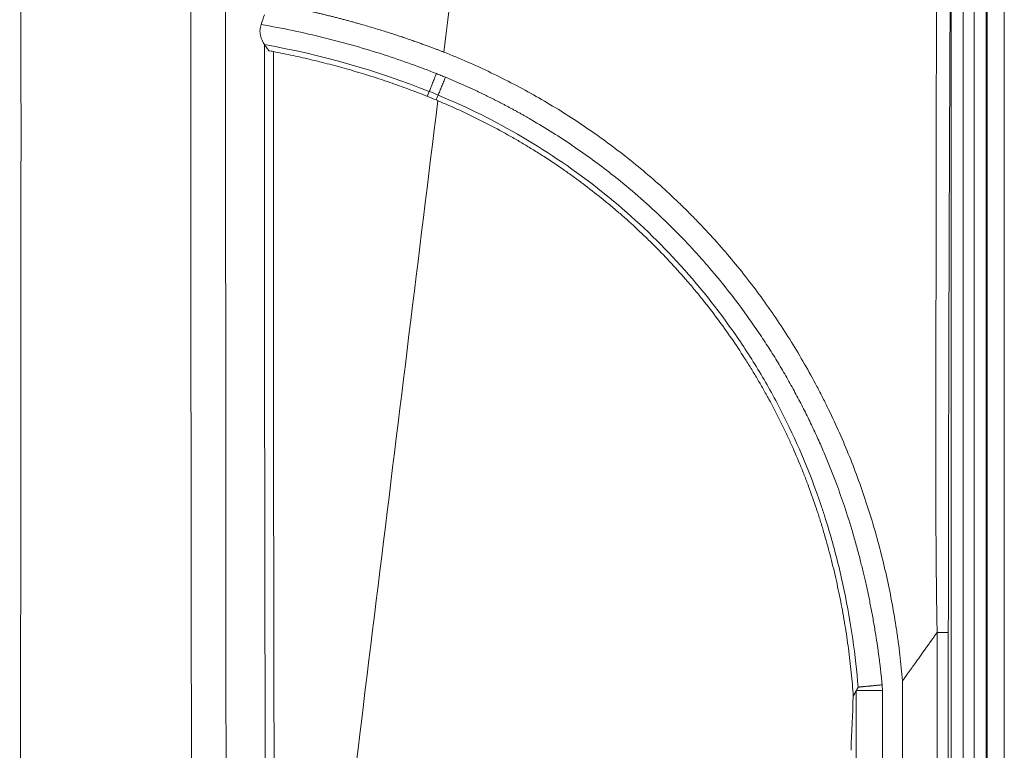
# Model space of a CAD drawing. Units: millimetres. Extents: x -3095 to 8515, y -2095 to 3444.
# Drawn here: x -1709 to -1651, y -800 to -758 of the extents above; entities that cross this region are included whole.
import ezdxf

# ---------------------------------------------------------------- set-up
doc = ezdxf.new("R2010")
doc.units = ezdxf.units.MM

# ---------------------------------------------------------------- blocks, each defined once
blk = doc.blocks.new('A$C2C066081')
at = {"color": 7, "linetype": 'Continuous', "lineweight": 13}
for p, q in [((117.956, 20), (117.956, 852)), ((118.655, 852), (118.655, 20)), ((119.292, 20), (119.292, 852)), ((119.991, 852), (119.991, 20)), ((120.04, 20), (120.04, 852)), ((121.039, 852), (121.039, 20)), ((112.463, 805.2), (113.973, 805.2)), ((112.463, 757.435), (112.463, 805.2)), ((113.973, 805.2), (113.973, 758.2))]:
    blk.add_line(p, q, dxfattribs=at)
at = {"color": 7, "linetype": 'Continuous', "lineweight": 18}
for p, q in [((87.714, 839.911), (87.599, 839.619)), ((117.795, 808.555), (117.795, 757.267)), ((115.141, 758.06), (115.141, 805.77))]:
    blk.add_line(p, q, dxfattribs=at)
at = {"color": 7, "linetype": 'Continuous', "lineweight": 13}
for points, knots in [([(63.976, 785.614), (63.987, 788.624), (63.996, 791.633), (64.011, 797.65), (64.017, 800.657), (64.028, 806.666), (64.033, 809.668), (64.041, 815.663), (64.044, 818.657), (64.05, 827.622), (64.052, 833.577), (64.051, 845.423), (64.049, 851.313), (64.047, 857.161)], [0, 0, 0, 0, 0.125, 0.125, 0.25, 0.25, 0.375, 0.375, 0.5, 0.5, 0.75, 0.75, 1, 1, 1, 1]), ([(73.902, 857.161), (73.901, 854.235), (73.9, 851.298), (73.899, 845.407), (73.898, 842.451), (73.898, 833.561), (73.899, 827.602), (73.906, 818.631), (73.909, 815.635), (73.917, 809.636), (73.921, 806.632), (73.932, 800.619), (73.939, 797.61), (73.954, 791.59), (73.963, 788.578), (73.974, 785.567)], [0, 0, 0, 0, 0.125, 0.125, 0.25, 0.25, 0.5, 0.5, 0.625, 0.625, 0.75, 0.75, 0.875, 0.875, 1, 1, 1, 1]), ([(75.909, 857.114), (75.909, 851.324), (75.91, 842.564), (75.912, 833.703), (75.913, 827.775), (75.915, 824.801), (75.922, 809.88), (75.933, 797.786), (75.974, 785.564)], [0, 0, 0, 0, 0.25, 0.375, 0.375, 0.5, 0.5, 1, 1, 1, 1]), ([(78.261, 787.133), (78.26, 787.23), (78.259, 787.425), (78.258, 787.717), (78.256, 788.01), (78.255, 788.303), (78.254, 788.598), (78.252, 788.893), (78.251, 789.189), (78.25, 789.485), (78.248, 789.782), (78.247, 790.08), (78.246, 790.379), (78.245, 790.678), (78.243, 790.978), (78.242, 791.278), (78.241, 791.579), (78.24, 791.881), (78.238, 792.184), (78.237, 792.487), (78.236, 792.791), (78.235, 793.096), (78.234, 793.401), (78.232, 793.707), (78.231, 794.014), (78.23, 794.322), (78.229, 794.63), (78.228, 794.938), (78.227, 795.248), (78.226, 795.558), (78.225, 795.869), (78.224, 796.18), (78.222, 796.493), (78.221, 796.805), (78.22, 797.119), (78.219, 797.433), (78.218, 797.748), (78.217, 798.064), (78.216, 798.38), (78.215, 798.697), (78.214, 799.014), (78.213, 799.333), (78.212, 799.652), (78.211, 799.971), (78.21, 800.291), (78.209, 800.612), (78.209, 800.934), (78.208, 801.256), (78.207, 801.579), (78.206, 801.903), (78.205, 802.227), (78.204, 802.552), (78.203, 802.878), (78.202, 803.204), (78.202, 803.531), (78.201, 803.859), (78.2, 804.187), (78.199, 804.516), (78.198, 804.846), (78.197, 805.176), (78.197, 805.507), (78.196, 805.839), (78.195, 806.171), (78.194, 806.504), (78.194, 806.838), (78.193, 807.172), (78.192, 807.507), (78.192, 807.842), (78.191, 808.179), (78.19, 808.516), (78.189, 808.853), (78.189, 809.191), (78.188, 809.53), (78.187, 809.87), (78.187, 810.21), (78.186, 810.551), (78.186, 810.892), (78.185, 811.235), (78.184, 811.577), (78.184, 811.921), (78.183, 812.265), (78.183, 812.61), (78.182, 812.955), (78.181, 813.301), (78.181, 813.648), (78.18, 813.995), (78.18, 814.343), (78.179, 814.692), (78.179, 815.041), (78.178, 815.391), (78.178, 815.742), (78.177, 816.093), (78.177, 816.445), (78.176, 816.798), (78.176, 817.151), (78.175, 817.505), (78.175, 817.859), (78.175, 818.214), (78.174, 818.57), (78.174, 818.926), (78.173, 819.283), (78.173, 819.641), (78.173, 819.999), (78.172, 820.358), (78.172, 820.718), (78.171, 821.078), (78.171, 821.439), (78.171, 821.8), (78.17, 822.162), (78.17, 822.525), (78.17, 822.888), (78.169, 823.252), (78.169, 823.617), (78.169, 823.982), (78.168, 824.348), (78.168, 824.714), (78.168, 825.081), (78.168, 825.449), (78.167, 825.817), (78.167, 826.186), (78.167, 826.556), (78.167, 826.926), (78.166, 827.297), (78.166, 827.669), (78.166, 828.041), (78.166, 828.413), (78.165, 828.787), (78.165, 829.161), (78.165, 829.535), (78.165, 829.91), (78.165, 830.286), (78.164, 830.663), (78.164, 831.04), (78.164, 831.417), (78.164, 831.795), (78.164, 832.174), (78.164, 832.554), (78.164, 832.934), (78.163, 833.314), (78.163, 833.696), (78.163, 834.077), (78.163, 834.46), (78.163, 834.843), (78.163, 835.227), (78.163, 835.611), (78.163, 835.996), (78.163, 836.381), (78.163, 836.767), (78.163, 837.154), (78.162, 837.541), (78.162, 837.929), (78.162, 838.317), (78.162, 838.707), (78.162, 839.096), (78.162, 839.486), (78.162, 839.877), (78.162, 840.269), (78.162, 840.66), (78.162, 841.053), (78.162, 841.446), (78.162, 841.84), (78.162, 842.234), (78.162, 842.497), (78.162, 842.629)], [0, 0, 0, 0, 0.005222, 0.010457, 0.015704, 0.020963, 0.026235, 0.031519, 0.036816, 0.042125, 0.047447, 0.052781, 0.058128, 0.063487, 0.068859, 0.074242, 0.079639, 0.085048, 0.090469, 0.095902, 0.101348, 0.106807, 0.112278, 0.117761, 0.123256, 0.128764, 0.134285, 0.139818, 0.145363, 0.150921, 0.15649, 0.162073, 0.167668, 0.173275, 0.178894, 0.184526, 0.19017, 0.195827, 0.201496, 0.207177, 0.212871, 0.218577, 0.224295, 0.230026, 0.235769, 0.241525, 0.247292, 0.253073, 0.258865, 0.26467, 0.270487, 0.276317, 0.282158, 0.288013, 0.293879, 0.299758, 0.305649, 0.311553, 0.317468, 0.323396, 0.329337, 0.33529, 0.341255, 0.347232, 0.353222, 0.359224, 0.365238, 0.371265, 0.377304, 0.383355, 0.389419, 0.395495, 0.401583, 0.407684, 0.413797, 0.419922, 0.426059, 0.432209, 0.438371, 0.444546, 0.450732, 0.456932, 0.463143, 0.469367, 0.475602, 0.481851, 0.488111, 0.494384, 0.500669, 0.506967, 0.513277, 0.519599, 0.525933, 0.53228, 0.538639, 0.545011, 0.551394, 0.55779, 0.564199, 0.570619, 0.577052, 0.583497, 0.589955, 0.596425, 0.602907, 0.609402, 0.615909, 0.622428, 0.628959, 0.635503, 0.64206, 0.648628, 0.655209, 0.661802, 0.668408, 0.675026, 0.681656, 0.688299, 0.694954, 0.701621, 0.708301, 0.714993, 0.721697, 0.728414, 0.735143, 0.741884, 0.748638, 0.755404, 0.762183, 0.768973, 0.775776, 0.782592, 0.78942, 0.79626, 0.803113, 0.809977, 0.816855, 0.823744, 0.830646, 0.837561, 0.844487, 0.851426, 0.858378, 0.865341, 0.872317, 0.879306, 0.886306, 0.89332, 0.900345, 0.907383, 0.914433, 0.921496, 0.928571, 0.935658, 0.942758, 0.94987, 0.956994, 0.964131, 0.97128, 0.978441, 0.985615, 0.992801, 1, 1, 1, 1]), ([(88.124, 840.944), (88.088, 840.854), (88.052, 840.763), (87.98, 840.582), (87.944, 840.492), (87.875, 840.316), (87.841, 840.23), (87.775, 840.065), (87.744, 839.986), (87.714, 839.911)], [0, 0, 0, 0, 0.25, 0.25, 0.5, 0.5, 0.75, 0.75, 1, 1, 1, 1]), ([(88.652, 840.731), (88.608, 840.75), (88.564, 840.767), (88.476, 840.803), (88.432, 840.821), (88.344, 840.857), (88.3, 840.874), (88.212, 840.909), (88.168, 840.927), (88.124, 840.944)], [0, 0, 0, 0, 0.25, 0.25, 0.5, 0.5, 0.75, 0.75, 1, 1, 1, 1]), ([(88.227, 839.697), (88.257, 839.772), (88.29, 839.851), (88.358, 840.016), (88.393, 840.102), (88.466, 840.279), (88.503, 840.369), (88.578, 840.55), (88.615, 840.641), (88.652, 840.731)], [0, 0, 0, 0, 0.25, 0.25, 0.5, 0.5, 0.75, 0.75, 1, 1, 1, 1]), ([(113.958, 805.53), (113.955, 805.566), (113.948, 805.638), (113.937, 805.747), (113.926, 805.857), (113.915, 805.969), (113.902, 806.082), (113.89, 806.197), (113.877, 806.313), (113.864, 806.431), (113.85, 806.55), (113.835, 806.671), (113.82, 806.793), (113.805, 806.916), (113.789, 807.041), (113.772, 807.168), (113.755, 807.296), (113.738, 807.425), (113.72, 807.556), (113.701, 807.688), (113.681, 807.822), (113.662, 807.957), (113.641, 808.093), (113.62, 808.231), (113.598, 808.371), (113.542, 808.716), (113.45, 809.262), (113.312, 810.003), (113.164, 810.731), (113.014, 811.422), (112.855, 812.101), (112.684, 812.793), (112.484, 813.545), (112.188, 814.584), (111.808, 815.792), (111.389, 816.977), (111.033, 817.911), (110.717, 818.691), (110.377, 819.487), (110.009, 820.296), (109.614, 821.12), (109.19, 821.955), (108.735, 822.801), (108.249, 823.658), (107.73, 824.522), (107.176, 825.394), (106.588, 826.271), (105.911, 827.227), (105.125, 828.268), (104.212, 829.395), (103.21, 830.542), (102.116, 831.701), (100.924, 832.865), (99.631, 834.024), (98.371, 835.058), (97.167, 835.969), (96.043, 836.761), (94.868, 837.531), (94.004, 838.055), (93.48, 838.359), (93.313, 838.455), (93.146, 838.55), (92.978, 838.644), (92.81, 838.737), (92.641, 838.83), (92.472, 838.921), (92.303, 839.012), (92.133, 839.102), (91.963, 839.192), (91.792, 839.28), (91.621, 839.368), (91.449, 839.455), (91.277, 839.541), (91.105, 839.626), (90.932, 839.71), (90.759, 839.794), (90.586, 839.877), (90.412, 839.959), (90.237, 840.04), (90.063, 840.12), (89.888, 840.199), (89.712, 840.278), (89.537, 840.356), (89.36, 840.433), (89.184, 840.509), (89.007, 840.584), (88.83, 840.658), (88.711, 840.707), (88.652, 840.731)], [0, 0, 0, 0, 0.002366, 0.004765, 0.007197, 0.009662, 0.01216, 0.014691, 0.017255, 0.019853, 0.022483, 0.025146, 0.027843, 0.030572, 0.033335, 0.036131, 0.038959, 0.041821, 0.044716, 0.047644, 0.050605, 0.053599, 0.056626, 0.059686, 0.062779, 0.065906, 0.082676, 0.099202, 0.115485, 0.131526, 0.145716, 0.161346, 0.178418, 0.196933, 0.232357, 0.261694, 0.279622, 0.298074, 0.317048, 0.336544, 0.356563, 0.377104, 0.398168, 0.419755, 0.441864, 0.464496, 0.48765, 0.511328, 0.54157, 0.573378, 0.606751, 0.641689, 0.678192, 0.716258, 0.755887, 0.785388, 0.815533, 0.846326, 0.877769, 0.881984, 0.886199, 0.890414, 0.894629, 0.898844, 0.90306, 0.907275, 0.911491, 0.915706, 0.919921, 0.924137, 0.928352, 0.932568, 0.936783, 0.940998, 0.945214, 0.949429, 0.953644, 0.957859, 0.962074, 0.966288, 0.970503, 0.974717, 0.978932, 0.983146, 0.98736, 0.991573, 0.995787, 1, 1, 1, 1]), ([(112.566, 805.398), (112.424, 807.219), (112.018, 810.056), (111.219, 813.346), (110.808, 814.73), (110.591, 815.416), (110.517, 815.644), (110.365, 816.097), (109.664, 818.124), (108.436, 820.918), (107.064, 823.32), (106.099, 824.881), (105.592, 825.64), (104.001, 827.856), (102.846, 829.249), (100.358, 831.858), (99.024, 833.073), (94.767, 836.438), (91.592, 838.307), (88.227, 839.697)], [0, 0, 0, 0, 0.125, 0.1875, 0.21875, 0.21875, 0.234375, 0.234375, 0.25, 0.375, 0.4375, 0.4375, 0.5, 0.5, 0.625, 0.625, 0.75, 0.75, 1, 1, 1, 1])]:
    blk.add_open_spline(points, degree=3, knots=knots, dxfattribs=at)
for points in [[(88.557, 842.188), (89.174, 847.198), (89.786, 852.179), (90.393, 857.125)], [(87.712, 839.905), (84.704, 841.108), (81.472, 842.03), (78.162, 842.629)], [(88.227, 839.697), (88.189, 839.604), (88.15, 839.511), (88.112, 839.418)], [(81.473, 784.583), (83.721, 802.989), (85.99, 821.357), (88.209, 839.378)]]:
    blk.add_open_spline(points, degree=3, dxfattribs=at)
at = {"color": 7, "linetype": 'Continuous', "lineweight": 18}
for points, knots in [([(117.146, 808.568), (117.145, 808.623), (117.142, 808.734), (117.139, 808.902), (117.136, 809.071), (117.133, 809.241), (117.13, 809.413), (117.127, 809.586), (117.125, 809.761), (117.122, 809.937), (117.119, 810.115), (117.117, 810.294), (117.114, 810.475), (117.112, 810.657), (117.109, 810.84), (117.107, 811.025), (117.105, 811.212), (117.103, 811.4), (117.101, 811.59), (117.099, 811.781), (117.097, 811.974), (117.095, 812.168), (117.093, 812.364), (117.091, 812.561), (117.09, 812.76), (117.088, 812.96), (117.087, 813.162), (117.085, 813.365), (117.084, 813.57), (117.083, 813.776), (117.082, 813.984), (117.08, 814.194), (117.079, 814.405), (117.078, 814.618), (117.078, 814.832), (117.077, 815.047), (117.076, 815.265), (117.075, 815.484), (117.074, 815.704), (117.074, 815.926), (117.073, 816.149), (117.073, 816.375), (117.072, 816.601), (117.072, 816.829), (117.072, 817.059), (117.071, 817.291), (117.071, 817.524), (117.071, 817.758), (117.071, 817.994), (117.071, 818.232), (117.071, 818.471), (117.071, 818.712), (117.071, 818.955), (117.071, 819.199), (117.071, 819.445), (117.071, 819.692), (117.071, 819.941), (117.072, 820.192), (117.072, 820.444), (117.072, 820.698), (117.072, 820.953), (117.073, 821.21), (117.073, 821.468), (117.073, 821.729), (117.074, 821.991), (117.074, 822.254), (117.074, 822.519), (117.075, 822.786), (117.075, 823.054), (117.076, 823.324), (117.076, 823.596), (117.076, 823.869), (117.077, 824.144), (117.077, 824.421), (117.077, 824.699), (117.078, 824.979), (117.078, 825.298), (117.078, 825.658), (117.079, 826.059), (117.079, 826.462), (117.08, 826.867), (117.08, 827.274), (117.08, 827.684), (117.081, 828.096), (117.081, 828.511), (117.081, 828.928), (117.082, 829.348), (117.082, 829.77), (117.083, 830.194), (117.083, 830.62), (117.084, 831.05), (117.084, 831.481), (117.085, 831.915), (117.085, 832.351), (117.086, 832.79), (117.086, 833.231), (117.087, 833.674), (117.087, 834.12), (117.088, 834.568), (117.089, 835.019), (117.089, 835.472), (117.09, 835.927), (117.091, 836.385), (117.091, 836.845), (117.092, 837.308), (117.093, 837.773), (117.094, 838.241), (117.095, 838.71), (117.096, 839.183), (117.097, 839.657), (117.098, 840.134), (117.099, 840.614), (117.1, 841.096), (117.101, 841.58), (117.102, 842.067), (117.104, 842.556), (117.105, 843.047), (117.106, 843.541), (117.108, 844.037), (117.109, 844.536), (117.111, 845.037), (117.112, 845.54), (117.113, 845.876), (117.114, 846.045)], [0, 0, 0, 0, 0.004399, 0.008837, 0.013313, 0.017828, 0.022382, 0.026976, 0.031608, 0.03628, 0.040991, 0.045741, 0.050531, 0.055361, 0.060231, 0.06514, 0.070089, 0.075079, 0.080108, 0.085178, 0.090288, 0.095439, 0.10063, 0.105861, 0.111134, 0.116447, 0.121801, 0.127196, 0.132632, 0.138109, 0.143628, 0.149187, 0.154788, 0.160431, 0.166115, 0.171841, 0.177609, 0.183418, 0.189269, 0.195163, 0.201098, 0.207075, 0.213095, 0.219157, 0.225261, 0.231408, 0.237597, 0.243829, 0.250103, 0.25642, 0.26278, 0.269183, 0.275629, 0.282117, 0.288649, 0.295224, 0.301843, 0.308505, 0.31521, 0.321958, 0.328751, 0.335586, 0.342466, 0.349389, 0.356356, 0.363367, 0.370422, 0.377521, 0.384664, 0.391851, 0.399082, 0.406358, 0.413678, 0.421043, 0.428452, 0.435905, 0.443403, 0.454008, 0.464678, 0.475413, 0.486213, 0.497079, 0.50801, 0.519006, 0.530068, 0.541196, 0.55239, 0.563649, 0.574975, 0.586367, 0.597825, 0.60935, 0.620941, 0.632598, 0.644323, 0.656113, 0.667971, 0.679896, 0.691888, 0.703947, 0.716073, 0.728266, 0.740527, 0.752855, 0.76525, 0.777713, 0.790244, 0.802843, 0.815509, 0.828244, 0.841046, 0.853916, 0.866855, 0.879862, 0.892936, 0.90608, 0.919291, 0.932571, 0.94592, 0.959337, 0.972823, 0.986377, 1, 1, 1, 1]), ([(117.795, 808.555), (117.795, 808.641), (117.795, 808.859), (117.795, 809.253), (117.796, 809.786), (117.796, 810.456), (117.797, 811.264), (117.798, 812.209), (117.8, 813.294), (117.801, 814.459), (117.803, 815.649), (117.805, 816.803), (117.808, 818.289), (117.812, 820.222), (117.817, 822.302), (117.822, 824.172), (117.826, 825.73), (117.83, 827.046), (117.833, 828.176), (117.837, 829.176), (117.84, 830.342), (117.845, 831.674), (117.85, 833.17), (117.856, 834.832), (117.862, 836.487), (117.869, 838.042), (117.874, 839.4), (117.879, 840.633), (117.884, 841.744), (117.889, 842.731), (117.893, 843.596), (117.896, 844.338), (117.899, 844.957), (117.901, 845.454), (117.903, 845.744), (117.903, 845.869)], [0, 0, 0, 0, 0.006845, 0.017357, 0.031534, 0.049379, 0.070892, 0.096073, 0.124923, 0.157565, 0.189275, 0.22005, 0.249892, 0.308227, 0.374904, 0.416582, 0.458259, 0.499938, 0.522293, 0.549103, 0.580368, 0.616088, 0.656262, 0.700892, 0.749976, 0.789848, 0.826416, 0.859679, 0.889639, 0.916293, 0.939644, 0.959689, 0.976431, 0.989868, 1, 1, 1, 1]), ([(78.681, 844.987), (78.718, 844.98), (78.792, 844.966), (78.903, 844.946), (79.014, 844.925), (79.124, 844.904), (79.235, 844.883), (79.346, 844.862), (79.457, 844.84), (79.568, 844.818), (79.678, 844.796), (79.789, 844.773), (79.9, 844.751), (80.011, 844.728), (80.122, 844.704), (80.232, 844.681), (80.343, 844.657), (80.454, 844.633), (80.565, 844.609), (80.676, 844.585), (80.786, 844.56), (80.897, 844.535), (81.008, 844.51), (81.119, 844.484), (81.23, 844.459), (81.34, 844.433), (81.451, 844.407), (81.562, 844.38), (81.673, 844.353), (81.783, 844.326), (81.894, 844.299), (82.005, 844.272), (82.116, 844.244), (82.226, 844.216), (82.337, 844.188), (82.448, 844.159), (82.559, 844.131), (82.669, 844.102), (82.78, 844.072), (82.891, 844.043), (83.002, 844.013), (83.112, 843.983), (83.223, 843.953), (83.334, 843.922), (83.444, 843.891), (83.555, 843.86), (83.666, 843.829), (83.865, 843.772), (84.149, 843.689), (84.512, 843.581), (84.862, 843.475), (85.198, 843.37), (85.522, 843.267), (85.832, 843.166), (86.129, 843.068), (86.413, 842.972), (86.684, 842.879), (86.942, 842.789), (87.188, 842.702), (87.421, 842.618), (87.641, 842.537), (87.848, 842.46), (88.043, 842.387), (88.226, 842.317), (88.396, 842.252), (88.505, 842.209), (88.557, 842.188)], [0, 0, 0, 0, 0.010953, 0.021912, 0.032875, 0.043842, 0.054815, 0.065792, 0.076774, 0.087761, 0.098752, 0.109749, 0.12075, 0.131757, 0.142768, 0.153784, 0.164806, 0.175832, 0.186863, 0.1979, 0.208941, 0.219988, 0.23104, 0.242097, 0.25316, 0.264228, 0.275301, 0.286379, 0.297463, 0.308552, 0.319646, 0.330746, 0.341851, 0.352962, 0.364079, 0.375201, 0.386329, 0.397462, 0.408601, 0.419746, 0.430896, 0.442052, 0.453214, 0.464382, 0.475556, 0.486735, 0.497921, 0.509112, 0.547278, 0.584147, 0.619722, 0.654007, 0.687006, 0.718721, 0.749155, 0.778311, 0.806191, 0.832798, 0.858133, 0.882198, 0.904995, 0.926525, 0.946789, 0.965789, 0.983526, 1, 1, 1, 1]), ([(77.967, 843.788), (77.931, 843.686), (77.91, 843.583), (77.902, 843.451), (77.902, 843.424), (77.902, 843.372), (77.903, 843.346), (77.909, 843.268), (77.916, 843.218), (77.931, 843.143), (77.937, 843.118), (77.951, 843.069), (77.958, 843.044), (77.981, 842.973), (77.999, 842.927), (78.04, 842.838), (78.062, 842.794), (78.109, 842.71), (78.135, 842.669), (78.162, 842.629)], [0, 0, 0, 0, 0.25, 0.25, 0.3125, 0.3125, 0.375, 0.375, 0.5, 0.5, 0.5625, 0.5625, 0.625, 0.625, 0.75, 0.75, 0.875, 0.875, 1, 1, 1, 1]), ([(78.415, 842.271), (78.37, 842.332), (78.327, 842.392), (78.242, 842.511), (78.202, 842.57), (78.162, 842.629)], [0, 0, 0, 0, 0.5, 0.5, 1, 1, 1, 1]), ([(78.681, 842.222), (78.637, 842.232), (78.592, 842.24), (78.503, 842.257), (78.458, 842.264), (78.415, 842.271)], [0, 0, 0, 0, 0.5, 0.5, 1, 1, 1, 1]), ([(78.765, 787.137), (78.755, 789.446), (78.746, 791.755), (78.731, 796.371), (78.719, 800.985), (78.709, 805.594), (78.7, 810.2), (78.697, 812.501), (78.687, 819.396), (78.682, 823.983), (78.679, 833.127), (78.679, 837.684), (78.681, 842.222)], [0, 0, 0, 0, 0.125, 0.125, 0.25, 0.375, 0.375, 0.5, 0.5, 0.75, 0.75, 1, 1, 1, 1]), ([(78.681, 842.222), (79.062, 842.149), (79.442, 842.071), (80.2, 841.908), (80.955, 841.735), (81.707, 841.546), (82.457, 841.347), (82.831, 841.244), (83.575, 841.028), (83.947, 840.915), (84.686, 840.682), (85.054, 840.561), (85.788, 840.309), (86.153, 840.179), (86.88, 839.909), (87.242, 839.769), (87.602, 839.625)], [0, 0, 0, 0, 0.125, 0.125, 0.25, 0.375, 0.375, 0.5, 0.5, 0.625, 0.625, 0.75, 0.75, 0.875, 0.875, 1, 1, 1, 1]), ([(88.558, 842.189), (89.488, 841.822), (90.398, 841.424), (92.181, 840.569), (93.053, 840.112), (94.761, 839.14), (95.596, 838.625), (97.229, 837.539), (98.825, 836.395), (100.345, 835.133), (101.456, 834.141), (101.821, 833.802), (102.271, 833.369), (102.361, 833.282), (102.54, 833.107), (102.806, 832.844), (103.068, 832.578), (103.934, 831.683), (104.597, 830.946), (105.866, 829.43), (106.472, 828.651), (107.628, 827.053), (108.178, 826.234), (109.222, 824.554), (109.716, 823.694), (110.298, 822.593), (110.413, 822.371), (110.583, 822.037), (110.639, 821.925), (110.75, 821.701), (111.025, 821.141), (111.286, 820.577), (111.89, 819.214), (112.629, 817.377), (113.241, 815.5), (113.79, 813.604), (114.033, 812.646), (114.457, 810.71), (114.638, 809.733), (114.806, 808.622), (114.825, 808.498), (114.86, 808.251), (114.912, 807.88), (114.959, 807.508), (115.047, 806.764), (115.098, 806.268), (115.141, 805.77)], [0, 0, 0, 0, 0.0625, 0.0625, 0.125, 0.125, 0.1875, 0.1875, 0.25, 0.3125, 0.3125, 0.34375, 0.34375, 0.351563, 0.351563, 0.359375, 0.375, 0.375, 0.4375, 0.4375, 0.5, 0.5, 0.5625, 0.5625, 0.625, 0.625, 0.640625, 0.640625, 0.648438, 0.648438, 0.65625, 0.6875, 0.6875, 0.75, 0.8125, 0.8125, 0.875, 0.875, 0.9375, 0.9375, 0.945313, 0.945313, 0.953125, 0.96875, 0.96875, 1, 1, 1, 1]), ([(88.229, 839.702), (88.229, 839.702), (88.058, 839.773), (87.886, 839.843), (87.714, 839.911)], [0, 0, 0, 0, 0.000222, 1, 1, 1, 1]), ([(112.287, 804.869), (112.272, 805.1), (112.254, 805.33), (112.215, 805.791), (112.193, 806.021), (112.123, 806.711), (112.069, 807.169), (111.946, 808.085), (111.878, 808.542), (111.727, 809.453), (111.645, 809.909), (111.511, 810.589), (111.465, 810.815), (111.369, 811.267), (111.32, 811.493), (111.166, 812.169), (111.056, 812.618), (110.824, 813.512), (110.7, 813.957), (110.505, 814.622), (110.437, 814.843), (110.299, 815.284), (110.228, 815.504), (110.009, 816.162), (109.856, 816.598), (109.614, 817.248), (109.531, 817.464), (109.362, 817.894), (109.103, 818.537), (108.827, 819.172), (108.54, 819.803), (108.443, 820.012), (108.244, 820.429), (108.142, 820.637), (107.832, 821.258), (107.619, 821.667), (107.287, 822.277), (107.175, 822.479), (106.947, 822.881), (106.715, 823.281), (106.476, 823.677), (106.234, 824.07), (106.111, 824.266), (105.737, 824.85), (105.482, 825.235), (104.957, 825.995), (104.688, 826.37), (104.136, 827.112), (103.853, 827.478), (103.42, 828.019), (103.274, 828.198), (102.978, 828.554), (102.829, 828.73), (102.376, 829.255), (101.76, 829.944), (100.96, 830.777), (100.467, 831.263), (100.134, 831.585), (99.967, 831.744), (99.46, 832.217), (99.116, 832.527), (98.593, 832.982), (98.417, 833.131), (98.062, 833.428), (97.527, 833.868), (96.98, 834.293), (96.426, 834.709), (96.24, 834.846), (95.865, 835.116), (95.676, 835.25), (95.107, 835.646), (94.723, 835.903), (94.14, 836.279), (93.944, 836.402), (93.551, 836.645), (93.156, 836.885), (92.757, 837.118), (92.355, 837.348), (92.154, 837.461), (91.546, 837.794), (91.137, 838.009), (89.9, 838.631), (89.061, 839.017), (88.207, 839.372)], [0, 0, 0, 0, 0.015625, 0.015625, 0.03125, 0.03125, 0.0625, 0.0625, 0.09375, 0.09375, 0.125, 0.125, 0.140625, 0.140625, 0.15625, 0.15625, 0.1875, 0.1875, 0.21875, 0.21875, 0.234375, 0.234375, 0.25, 0.25, 0.28125, 0.28125, 0.296875, 0.296875, 0.3125, 0.34375, 0.34375, 0.359375, 0.359375, 0.375, 0.375, 0.40625, 0.40625, 0.421875, 0.421875, 0.4375, 0.453125, 0.453125, 0.46875, 0.46875, 0.5, 0.5, 0.53125, 0.53125, 0.5625, 0.5625, 0.578125, 0.578125, 0.59375, 0.59375, 0.625, 0.65625, 0.671875, 0.671875, 0.6875, 0.6875, 0.71875, 0.71875, 0.734375, 0.734375, 0.75, 0.78125, 0.78125, 0.796875, 0.796875, 0.8125, 0.8125, 0.84375, 0.84375, 0.859375, 0.859375, 0.875, 0.890625, 0.890625, 0.90625, 0.90625, 0.9375, 0.9375, 1, 1, 1, 1]), ([(117.146, 808.568), (117.108, 808.514), (117.03, 808.404), (116.908, 808.232), (116.779, 808.05), (116.642, 807.857), (116.496, 807.653), (116.343, 807.438), (116.182, 807.213), (116.016, 806.981), (115.836, 806.73), (115.634, 806.45), (115.399, 806.125), (115.231, 805.893), (115.141, 805.77)], [0, 0, 0, 0, 0.057185, 0.118262, 0.183231, 0.252092, 0.324845, 0.40149, 0.482026, 0.566455, 0.65041, 0.750652, 0.867182, 1, 1, 1, 1]), ([(117.146, 808.568), (117.19, 808.568), (117.235, 808.568), (117.321, 808.568), (117.363, 808.567), (117.443, 808.567), (117.481, 808.566), (117.551, 808.565), (117.584, 808.565), (117.643, 808.564), (117.668, 808.563), (117.713, 808.561), (117.732, 808.561), (117.762, 808.559), (117.773, 808.558), (117.789, 808.557), (117.793, 808.556), (117.795, 808.555)], [0, 0, 0, 0, 0.125, 0.125, 0.25, 0.25, 0.375, 0.375, 0.5, 0.5, 0.625, 0.625, 0.75, 0.75, 0.875, 0.875, 1, 1, 1, 1])]:
    blk.add_open_spline(points, degree=3, knots=knots, dxfattribs=at)
for points in [[(77.967, 843.788), (78.031, 843.974), (78.096, 844.161), (78.161, 844.347)], [(88.124, 840.944), (87.183, 841.319), (85.182, 842.049), (81.635, 843.066), (79.216, 843.572), (77.967, 843.788)], [(87.602, 839.625), (87.772, 839.557), (87.942, 839.488), (88.112, 839.418)], [(88.209, 839.378), (88.177, 839.392), (88.145, 839.405), (88.112, 839.419)], [(117.149, 757.229), (117.148, 774.342), (117.147, 791.455), (117.146, 808.568)], [(112.287, 804.869), (112.307, 804.906), (112.346, 804.979), (112.405, 805.089), (112.444, 805.163), (112.463, 805.2)], [(112.566, 805.398), (112.533, 805.333), (112.498, 805.267), (112.463, 805.2)], [(113.973, 805.2), (113.973, 805.238), (113.972, 805.312), (113.967, 805.422), (113.962, 805.494), (113.958, 805.53)], [(112.158, 801.738), (112.194, 802.782), (112.237, 803.826), (112.287, 804.869)]]:
    blk.add_open_spline(points, degree=3, dxfattribs=at)
at = {"color": 7, "linetype": 'Continuous', "lineweight": 13}
blk.add_rational_spline([(112.566, 805.398), (112.943, 805.433), (113.431, 805.48), (113.958, 805.53)], [1.03841758285, 0.987192437486, 0.987194139107, 1.03842268771], degree=3, dxfattribs=at)

msp = doc.modelspace()

# ---------------------------------------------------------------- block references
at = {"lineweight": 18}
msp.add_blockref('A$C2C066081', (-1772.516, -1601.601), dxfattribs=at)

doc.saveas('drawing.dxf')
